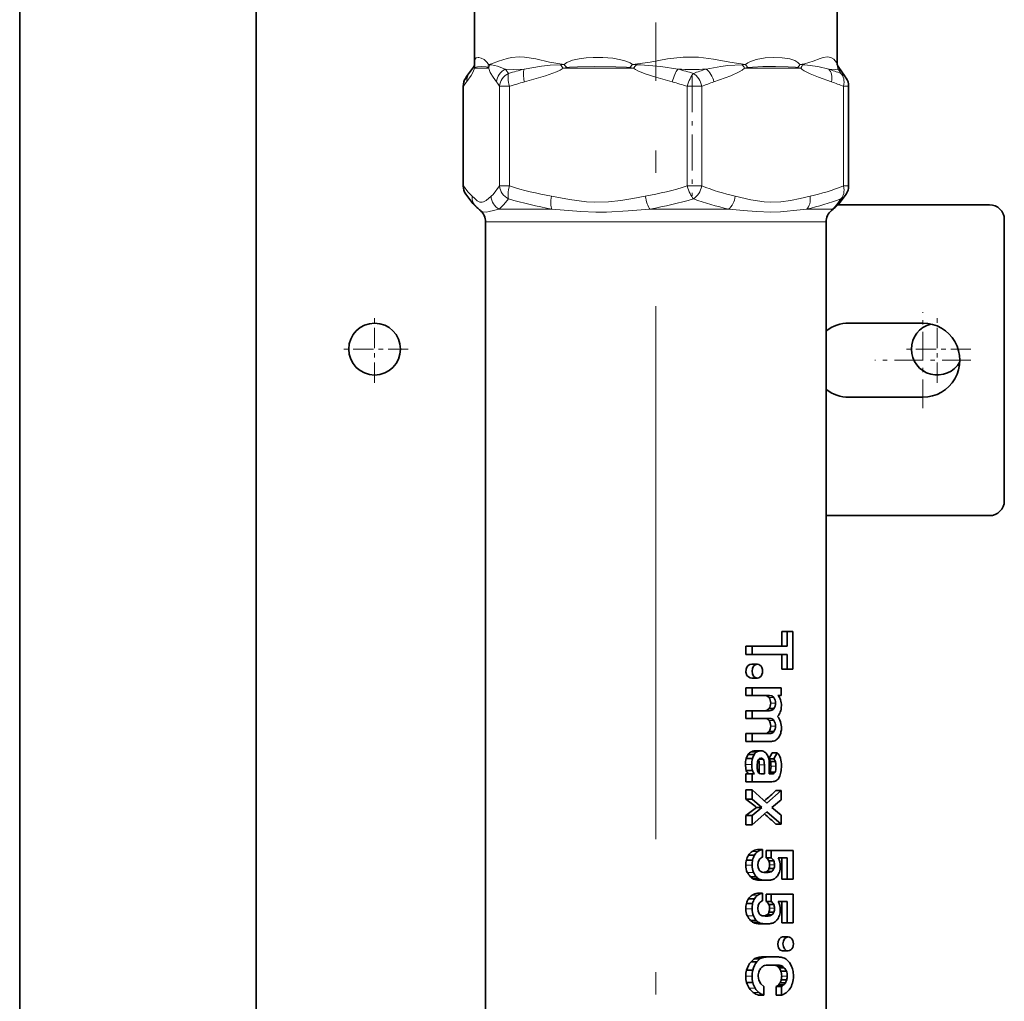
# Model space of a CAD drawing. Extents: x 0 to 420, y 0 to 297.
# Drawn here: x 121 to 143, y 143 to 165 of the extents above; entities that cross this region are included whole.
import ezdxf

# ---------------------------------------------------------------- set-up
doc = ezdxf.new("R2010")
doc.units = 0
doc.linetypes.add('DASHDOT', pattern=[18.5, 12, -3, 0.5, -3])

msp = doc.modelspace()

# ---------------------------------------------------------------- linework, layer by layer
at = {"color": 7, "lineweight": 35}
for p, q in [((121.103516, 197.624527), (121.103516, 59.791183)), ((126.42717, 188.456955), (126.42717, 69.456947)), ((131.343842, 165.930252), (131.343842, 164.745605)), ((139.510498, 165.930252), (139.510498, 164.745605)), ((131.343842, 163.965927), (131.343842, 164.745605)), ((139.510498, 163.965942), (139.510498, 164.745605)), ((131.343948, 163.94043), (131.343643, 163.938522)), ((131.343842, 163.965927), (131.343948, 163.94043)), ((139.510498, 163.965942), (139.510406, 163.942719)), ((139.510406, 163.942871), (139.510651, 163.941513)), ((131.088486, 163.45842), (131.088486, 161.213089)), ((139.765854, 163.45842), (139.765854, 161.213089)), ((139.523102, 160.791183), (142.936844, 160.791183)), ((131.593842, 160.404465), (131.593842, 131.511139)), ((139.260498, 160.404465), (139.260498, 131.511139)), ((143.270172, 160.457855), (143.270172, 154.124527)), ((139.770172, 158.124527), (141.436844, 158.124527)), ((141.436844, 156.457855), (139.770172, 156.457855)), ((139.260498, 153.791183), (142.936844, 153.791183)), ((138.258179, 151.18338), (138.384003, 151.18338)), ((138.258179, 150.850708), (138.258179, 151.18338)), ((138.384003, 151.18338), (138.507416, 151.18338)), ((138.384003, 150.850708), (138.384003, 151.18338)), ((138.507416, 151.18338), (138.507416, 150.333847)), ((137.449753, 150.666504), (137.449753, 150.850708)), ((137.449753, 150.850708), (137.59201, 150.850708)), ((137.59201, 150.850708), (138.384003, 150.850708)), ((137.59201, 150.666504), (137.59201, 150.850708)), ((137.449753, 150.666504), (137.59201, 150.666504)), ((138.384003, 150.666504), (137.59201, 150.666504)), ((138.258179, 150.333847), (138.258179, 150.666504)), ((138.384003, 150.333847), (138.384003, 150.666504)), ((137.582718, 150.447021), (137.710358, 150.447021)), ((138.258179, 150.333847), (138.384003, 150.333847)), ((138.507416, 150.333847), (138.384003, 150.333847)), ((137.582718, 150.13295), (137.710358, 150.13295)), ((137.449753, 149.742599), (137.449753, 149.916595)), ((137.449753, 149.916595), (137.59201, 149.916595)), ((137.59201, 149.916595), (138.243835, 149.916595)), ((137.59201, 149.742599), (137.59201, 149.916595)), ((138.243835, 149.916595), (138.243835, 149.742599)), ((137.449753, 149.742599), (137.59201, 149.742599)), ((137.980255, 149.742599), (137.59201, 149.742599)), ((138.174423, 149.742599), (138.174423, 149.739182)), ((138.243835, 149.742599), (138.174423, 149.742599)), ((137.97348, 149.449203), (138.08313, 149.449203)), ((137.449753, 149.225723), (137.449753, 149.399704)), ((137.449753, 149.399704), (137.59201, 149.399704)), ((137.449753, 149.399704), (137.869843, 149.399704)), ((137.449753, 149.225723), (137.59201, 149.225723)), ((137.59201, 149.399704), (137.980255, 149.399704)), ((137.59201, 149.225723), (137.59201, 149.399704)), ((137.980255, 149.225723), (137.59201, 149.225723)), ((137.869843, 149.399704), (137.980255, 149.399704)), ((137.449753, 148.708817), (137.449753, 148.882843)), ((137.449753, 148.882843), (137.59201, 148.882843)), ((137.59201, 148.882843), (137.980255, 148.882843)), ((137.59201, 148.708817), (137.59201, 148.882843)), ((137.97348, 148.932312), (138.08313, 148.932312)), ((137.449753, 148.708817), (137.59201, 148.708817)), ((138.025269, 148.708817), (137.59201, 148.708817)), ((137.458542, 148.320679), (137.599701, 148.320679)), ((137.505157, 148.416199), (137.640839, 148.416199)), ((137.5755, 148.475891), (137.703827, 148.475891)), ((137.662781, 148.496399), (137.783539, 148.496399)), ((138.045364, 148.452057), (137.968384, 148.315552)), ((137.968384, 148.315552), (138.077988, 148.315552)), ((138.045364, 148.452057), (138.156433, 148.452057)), ((138.077988, 148.315552), (138.156433, 148.452057)), ((137.753571, 147.987793), (137.753571, 148.18251)), ((137.868423, 147.974411), (137.868423, 148.18251)), ((137.976425, 148.214905), (137.976425, 147.974411)), ((138.00647, 148.255859), (138.116562, 148.255859)), ((137.449753, 147.800369), (137.449753, 147.974411)), ((137.449753, 147.974411), (137.59201, 147.974411)), ((137.449753, 147.974411), (137.515289, 147.974411)), ((137.458542, 148.05455), (137.599701, 148.05455)), ((137.515289, 147.977783), (137.649841, 147.977783)), ((137.515289, 147.974411), (137.515289, 147.977783)), ((137.515289, 147.974411), (137.649841, 147.974411)), ((137.59201, 147.974411), (137.649841, 147.974411)), ((137.59201, 147.800369), (137.59201, 147.974411)), ((137.649841, 147.974411), (137.649841, 147.977783)), ((137.817108, 147.974411), (137.868423, 147.974411)), ((137.820847, 147.974411), (137.868423, 147.974411)), ((137.976425, 147.974411), (138.044556, 147.974411)), ((137.998901, 148.017029), (138.108856, 148.017029)), ((137.449753, 147.800369), (137.59201, 147.800369)), ((138.03685, 147.800369), (137.59201, 147.800369)), ((137.449753, 147.407013), (137.449753, 147.615112)), ((137.449753, 147.615112), (137.59201, 147.615112)), ((137.59201, 147.615112), (137.924973, 147.319962)), ((137.59201, 147.407013), (137.59201, 147.615112)), ((137.924973, 147.319962), (138.243835, 147.603165)), ((138.128983, 147.603165), (138.243835, 147.603165)), ((138.243835, 147.603165), (138.243835, 147.39502)), ((137.449753, 147.407013), (137.59201, 147.407013)), ((137.809265, 147.222733), (137.59201, 147.407013)), ((137.59201, 147.038513), (137.809265, 147.222733)), ((137.690521, 147.222733), (137.809265, 147.222733)), ((138.243835, 147.39502), (138.032974, 147.222733)), ((138.032974, 147.222733), (138.243835, 147.050461)), ((137.449753, 146.830414), (137.449753, 147.038513)), ((137.449753, 147.038513), (137.59201, 147.038513)), ((137.924973, 147.125519), (137.59201, 146.830414)), ((137.59201, 146.830414), (137.59201, 147.038513)), ((138.243835, 146.842316), (137.924973, 147.125519)), ((138.243835, 147.050461), (138.243835, 146.842316)), ((137.449753, 146.830414), (137.59201, 146.830414)), ((138.128983, 146.842316), (138.243835, 146.842316)), ((137.510956, 146.145096), (137.645996, 146.145096)), ((137.712555, 146.273056), (137.829834, 146.273056)), ((137.829834, 146.273056), (137.829834, 146.099045)), ((137.9104, 146.250885), (137.9104, 146.087097)), ((137.9104, 146.250885), (138.020142, 146.250885)), ((137.9104, 146.087097), (138.020142, 146.087097)), ((138.020142, 146.250885), (138.515121, 146.250885)), ((138.020142, 146.087097), (138.020142, 146.250885)), ((138.383972, 146.087097), (138.176987, 146.087097)), ((138.258163, 145.604355), (138.258163, 146.087097)), ((138.383972, 145.604355), (138.383972, 146.087097)), ((138.515121, 146.250885), (138.515121, 145.604355)), ((137.464386, 146.037643), (137.604828, 146.037643)), ((137.968384, 146.018875), (138.077988, 146.018875)), ((137.559814, 145.655518), (137.689697, 145.655518)), ((137.880371, 145.76297), (137.99054, 145.76297)), ((137.972214, 145.84317), (138.081848, 145.84317)), ((137.650223, 145.599213), (137.771973, 145.599213)), ((137.712555, 145.585587), (137.829834, 145.585587)), ((137.796783, 145.58046), (137.909561, 145.58046)), ((138.258163, 145.604355), (138.383972, 145.604355)), ((138.515121, 145.604355), (138.383972, 145.604355)), ((137.712555, 145.292557), (137.829834, 145.292557)), ((137.829834, 145.292557), (137.829834, 145.118546)), ((137.9104, 145.27037), (137.9104, 145.106598)), ((137.9104, 145.27037), (138.020142, 145.27037)), ((137.9104, 145.27037), (138.373581, 145.27037)), ((138.020142, 145.27037), (138.515121, 145.27037)), ((138.020142, 145.106598), (138.020142, 145.27037)), ((138.515121, 145.27037), (138.515121, 144.623856)), ((137.464386, 145.057144), (137.604828, 145.057144)), ((137.510956, 145.164597), (137.645996, 145.164597)), ((137.9104, 145.106598), (138.020142, 145.106598)), ((137.968384, 145.038376), (138.077988, 145.038376)), ((138.383972, 145.106598), (138.176987, 145.106598)), ((138.258163, 144.623856), (138.258163, 145.106598)), ((138.383972, 144.623856), (138.383972, 145.106598)), ((137.880371, 144.782471), (137.99054, 144.782471)), ((137.972214, 144.862671), (138.081848, 144.862671)), ((137.559814, 144.675018), (137.689697, 144.675018)), ((137.650223, 144.618713), (137.771973, 144.618713)), ((137.712555, 144.605087), (137.829834, 144.605087)), ((137.796783, 144.599945), (137.909561, 144.599945)), ((138.258163, 144.623856), (138.383972, 144.623856)), ((138.515121, 144.623856), (138.383972, 144.623856)), ((138.277924, 144.305313), (138.406021, 144.305313)), ((138.277924, 143.991241), (138.406021, 143.991241)), ((137.568375, 143.747498), (137.697403, 143.747498)), ((137.675293, 143.829407), (137.795135, 143.829407)), ((137.812836, 143.854996), (137.924973, 143.854996)), ((137.947876, 143.856659), (138.057404, 143.856659)), ((138.059036, 143.670731), (138.00235, 143.672119)), ((138.059036, 143.670731), (138.170547, 143.670731)), ((138.125336, 143.660507), (138.239975, 143.660507)), ((138.165131, 143.641754), (138.28241, 143.641754)), ((137.465851, 143.556427), (137.606125, 143.556427)), ((138.197296, 143.611038), (138.317139, 143.611038)), ((138.239594, 143.53598), (138.363419, 143.53598)), ((137.468765, 143.276703), (137.608688, 143.276703)), ((138.183029, 143.223755), (138.301697, 143.223755)), ((138.222046, 143.274933), (138.344131, 143.274933)), ((138.247742, 143.343201), (138.372421, 143.343201)), ((137.739944, 142.996918), (137.85556, 142.996918)), ((137.85556, 143.19136), (137.85556, 142.996918)), ((138.13623, 142.996918), (138.13623, 143.19136)), ((138.13623, 143.19136), (138.251556, 143.19136)), ((138.13623, 142.996918), (138.251556, 142.996918)), ((138.251556, 142.996918), (138.251556, 143.19136))]:
    msp.add_line(p, q, dxfattribs=at)
at = {"color": 7, "linetype": 'DASHDOT', "lineweight": 13, "ltscale": 0.109658}
msp.add_line((135.42717, 163.579559), (135.42717, 167.965897), dxfattribs=at)
at = {"color": 7, "lineweight": 13}
for p, q in [((131.341339, 163.863586), (131.663025, 163.863586)), ((131.643936, 163.877167), (131.663025, 163.863586)), ((133.337921, 163.863586), (134.923553, 163.863586)), ((134.835968, 163.877167), (134.89859, 163.945099)), ((134.835968, 163.877167), (134.923553, 163.863586)), ((137.494766, 163.877167), (137.424423, 163.863586)), ((138.687698, 163.863586), (137.424423, 163.863586)), ((139.510406, 163.945099), (139.509979, 163.944214)), ((139.510651, 163.941513), (139.509995, 163.944214)), ((139.510406, 163.945099), (139.510498, 163.965942)), ((131.088486, 163.45842), (131.094696, 163.45842)), ((131.094696, 161.213089), (131.094696, 163.45842)), ((131.908981, 163.45842), (132.128052, 163.45842)), ((131.908981, 161.213089), (131.908981, 163.45842)), ((132.128052, 161.213089), (132.128052, 163.45842)), ((136.133423, 163.45842), (136.460526, 163.45842)), ((136.133423, 161.213089), (136.133423, 163.45842)), ((136.460526, 161.213089), (136.460526, 163.45842)), ((139.651596, 163.45842), (139.765854, 163.45842)), ((139.651596, 161.213089), (139.651596, 163.45842)), ((131.088486, 161.213089), (131.094696, 161.213089)), ((131.908981, 161.213089), (132.128052, 161.213089)), ((136.133423, 161.213089), (136.460526, 161.213089)), ((139.651596, 161.213089), (139.765854, 161.213089)), ((131.896881, 160.693146), (133.083435, 160.693146)), ((135.290771, 160.693146), (137.062469, 160.693146)), ((138.82106, 160.693146), (139.406204, 160.693146)), ((131.593842, 160.404465), (131.683838, 160.404465)), ((131.683838, 160.404465), (134.099533, 160.404465)), ((134.099533, 160.404465), (139.260498, 160.404465)), ((137.97348, 149.694824), (138.08313, 149.694824)), ((138.010254, 149.570297), (138.120422, 149.570297)), ((137.97348, 149.177963), (138.08313, 149.177963)), ((138.010254, 149.053436), (138.120422, 149.053436)), ((137.733246, 148.296814), (137.846573, 148.296814)), ((137.440948, 148.191025), (137.58429, 148.191025)), ((137.753571, 148.18251), (137.868423, 148.18251)), ((138.017822, 148.151779), (138.128143, 148.151779)), ((137.593979, 146.228699), (137.720551, 146.228699)), ((137.449753, 145.918213), (137.59201, 145.918213)), ((137.986206, 145.930161), (138.095978, 145.930161)), ((137.484818, 145.759567), (137.622833, 145.759567)), ((137.936279, 145.788574), (138.045837, 145.788574)), ((137.602463, 145.621399), (137.728271, 145.621399)), ((137.593979, 145.248199), (137.720551, 145.248199)), ((137.449753, 144.937714), (137.59201, 144.937714)), ((137.484818, 144.779053), (137.622833, 144.779053)), ((137.936279, 144.80806), (138.045837, 144.80806)), ((137.986206, 144.949661), (138.095978, 144.949661)), ((137.602463, 144.6409), (137.728271, 144.6409)), ((137.633438, 143.803818), (137.756561, 143.803818)), ((137.729004, 143.844727), (137.845261, 143.844727)), ((137.449753, 143.423386), (137.59201, 143.423386)), ((138.258163, 143.423386), (138.383972, 143.423386)), ((137.526825, 143.150406), (137.660126, 143.150406)), ((137.617981, 143.054901), (137.742416, 143.054901))]:
    msp.add_line(p, q, dxfattribs=at)
at = {"color": 7, "linetype": 'DASHDOT', "lineweight": 13}
msp.add_line((135.42717, 128.01033), (135.42717, 163.917007), dxfattribs=at)
at = {"color": 7, "linetype": 'DASHDOT', "lineweight": 13, "ltscale": 0.06736}
msp.add_line((136.241455, 163.682953), (136.241455, 160.988556), dxfattribs=at)
at = {"color": 7, "linetype": 'DASHDOT', "lineweight": 13, "ltscale": 0.037917}
for p, q in [((129.093842, 156.781952), (129.093842, 158.298615)), ((141.760498, 156.781952), (141.760498, 158.298615)), ((129.852173, 157.540283), (128.33551, 157.540283)), ((142.518829, 157.540283), (141.002167, 157.540283))]:
    msp.add_line(p, q, dxfattribs=at)
at = {"color": 7, "linetype": 'DASHDOT', "lineweight": 13, "ltscale": 0.054167}
msp.add_line((141.436844, 156.207855), (141.436844, 158.374527), dxfattribs=at)
at = {"color": 7, "linetype": 'DASHDOT', "lineweight": 13, "ltscale": 0.054166}
msp.add_line((142.520172, 157.291199), (140.353516, 157.291199), dxfattribs=at)
at = {"color": 7, "lineweight": 13}
for points in [[(131.343842, 163.965927), (131.352448, 164.061462), (131.378601, 164.098022), (131.42244, 164.107941), (131.439713, 164.106598)], [(131.439713, 164.106598), (131.49321, 164.092514), (131.55719, 164.05925), (131.605743, 164.018997), (131.630646, 163.989624), (131.656357, 163.945099)], [(133.361771, 163.945099), (133.030746, 163.999237), (132.720276, 164.072235), (132.46611, 164.116638), (132.345551, 164.122696), (132.178406, 164.108154), (132.07431, 164.085037), (131.884827, 164.021622), (131.726624, 163.964401), (131.656357, 163.945099)], [(133.361771, 163.945099), (133.420685, 163.989395), (133.547058, 164.042236), (133.69986, 164.077499), (133.854218, 164.097229), (134.012939, 164.106598)], [(134.012939, 164.106598), (134.233154, 164.10524), (134.455551, 164.087006), (134.635773, 164.055786), (134.72525, 164.031662), (134.843521, 163.98288), (134.89859, 163.945099)], [(137.445007, 163.945099), (137.091003, 163.999466), (136.72644, 164.07132), (136.387802, 164.116196), (136.040802, 164.116562), (135.690781, 164.072266), (135.295151, 163.999695), (134.89859, 163.945099)], [(137.445007, 163.945099), (137.492828, 163.982681), (137.544235, 164.010483), (137.685394, 164.05928), (137.888016, 164.095459), (138.084976, 164.107788), (138.269043, 164.101074), (138.444, 164.07254), (138.552643, 164.03508), (138.620667, 163.994873), (138.669388, 163.945099)], [(139.510406, 163.945099), (139.507889, 163.957367), (139.492599, 163.992172), (139.428955, 164.071594), (139.367996, 164.108658), (139.290375, 164.122696), (139.195801, 164.108658), (139.124329, 164.085861), (138.963791, 164.024033), (138.773743, 163.964737), (138.669388, 163.945099)], [(131.1689, 163.561829), (131.266022, 163.698822), (131.312012, 163.780334), (131.341339, 163.863586)], [(131.356659, 163.876816), (131.364746, 163.88327), (131.382324, 163.891434), (131.411011, 163.898575), (131.505402, 163.904083)], [(131.505402, 163.904083), (131.602173, 163.893219), (131.630508, 163.88443), (131.643936, 163.877167)], [(131.840179, 163.554855), (131.764938, 163.660828), (131.697998, 163.770981), (131.671631, 163.83345), (131.663025, 163.863586)], [(132.033691, 163.843536), (131.861099, 163.911911), (131.725159, 163.941406), (131.691513, 163.944214)], [(132.457596, 163.843536), (132.226669, 163.83403), (132.033691, 163.843536)], [(132.457611, 163.843536), (132.851654, 163.908127), (133.044449, 163.930725), (133.282227, 163.944214)], [(132.466476, 163.554871), (132.944641, 163.694138), (133.187134, 163.779678), (133.271576, 163.819611), (133.337921, 163.863586)], [(133.424606, 163.877167), (133.479675, 163.884323), (133.661926, 163.896103), (134.042572, 163.904083)], [(134.042572, 163.904083), (134.526154, 163.89859), (134.763458, 163.885849), (134.835968, 163.877167)], [(135.794998, 163.554871), (135.425049, 163.660782), (135.18515, 163.73761), (135.023087, 163.802628), (134.965942, 163.833435), (134.923553, 163.863586)], [(135.922531, 163.843536), (135.54068, 163.900024), (135.07785, 163.941422), (134.989868, 163.944214)], [(136.555481, 163.843536), (136.8862, 163.899994), (137.048615, 163.922302), (137.365051, 163.944214)], [(136.730133, 163.554855), (137.111115, 163.694138), (137.304291, 163.779678), (137.371567, 163.819595), (137.424423, 163.863586)], [(137.494766, 163.877167), (137.601746, 163.890396), (137.832108, 163.901428), (138.120468, 163.90416), (138.404678, 163.897522), (138.568573, 163.885269), (138.619202, 163.877167)], [(139.381989, 163.554871), (139.087234, 163.660782), (138.896118, 163.73761), (138.766998, 163.802628), (138.721481, 163.833435), (138.687698, 163.863586)], [(139.31601, 163.843536), (139.073395, 163.899994), (138.780258, 163.941406), (138.725525, 163.944214)], [(139.525055, 163.843536), (139.479019, 163.835083), (139.31601, 163.843536)], [(139.525055, 163.843536), (139.513123, 163.922256), (139.509995, 163.944214)], [(131.286819, 160.981812), (131.191467, 161.081558), (131.094696, 161.213089)], [(131.908981, 161.213089), (131.761124, 161.024155), (131.716873, 160.981812)], [(131.286819, 160.981812), (131.346436, 160.928574), (131.404007, 160.882309), (131.461304, 160.852203), (131.518494, 160.846588)], [(131.518494, 160.846588), (131.547699, 160.85405), (131.604736, 160.88588), (131.716858, 160.981812)], [(133.073059, 160.981812), (133.484924, 160.907944), (133.861389, 160.857635), (134.048859, 160.846588)], [(134.048859, 160.846588), (134.356277, 160.85405), (134.636871, 160.88588), (134.910614, 160.931335), (135.188416, 160.981812)], [(137.213409, 160.981812), (137.561691, 160.903732), (137.862747, 160.855377), (138.012726, 160.845932), (138.235748, 160.85405), (138.459305, 160.88588), (138.677399, 160.931335), (138.898712, 160.981812)], [(132.110474, 160.924408), (132.002884, 160.793274), (131.896881, 160.693146)], [(139.406204, 160.693146), (139.498657, 160.793243), (139.590195, 160.924408)], [(131.475586, 160.659119), (131.526611, 160.632355), (131.601959, 160.625519)], [(131.601959, 160.625519), (131.676102, 160.636368), (131.896881, 160.693146)], [(133.083435, 160.693146), (133.735336, 160.638062), (134.070496, 160.625519)], [(134.070496, 160.625519), (134.312515, 160.62674), (134.799957, 160.652161), (135.290771, 160.693146)], [(137.062469, 160.693146), (137.487686, 160.651245), (137.698044, 160.635056), (138.003311, 160.624939), (138.234833, 160.631546), (138.67276, 160.674072), (138.82106, 160.693146)]]:
    msp.add_lwpolyline(points, dxfattribs=at)
at = {"color": 7, "lineweight": 35}
for points in [[(131.233215, 163.766876), (131.320663, 163.891724), (131.341675, 163.932098), (131.343643, 163.938522)], [(139.627808, 163.758255), (139.530762, 163.900314), (139.512543, 163.935608), (139.510651, 163.941513)], [(131.144409, 161.028275), (131.303635, 160.820679), (131.394424, 160.730957)], [(139.70993, 161.028275), (139.550705, 160.820679), (139.459915, 160.730957)], [(137.582718, 150.447021), (137.541779, 150.439209), (137.504944, 150.416901), (137.475098, 150.381653), (137.456161, 150.337784), (137.45166, 150.263718), (137.477066, 150.19519), (137.507629, 150.160828), (137.546082, 150.139191), (137.582718, 150.13295)], [(138.08313, 149.694824), (138.039413, 149.730667), (137.980255, 149.742599)], [(137.97348, 149.449203), (137.929108, 149.411743), (137.869843, 149.399704)], [(137.97348, 148.932312), (137.929108, 148.894867), (137.869843, 148.882843)], [(137.732132, 148.29509), (137.713806, 148.244766), (137.707703, 148.168854)], [(137.789978, 148.332626), (137.758804, 148.323242), (137.732132, 148.29509)], [(137.440948, 148.191025), (137.448425, 148.092804), (137.458542, 148.05455)], [(137.599701, 148.05455), (137.588135, 148.112549), (137.58429, 148.191025)], [(138.017822, 148.151779), (138.009888, 148.05246), (137.998901, 148.017029)], [(137.751404, 146.04274), (137.730194, 145.991135), (137.723114, 145.925034)], [(137.723114, 145.925034), (137.727631, 145.869171), (137.741119, 145.827805)], [(137.751404, 145.062241), (137.730194, 145.010635), (137.723114, 144.944534)], [(137.723114, 144.944534), (137.727631, 144.888672), (137.741119, 144.847305)], [(138.277924, 144.305313), (138.239487, 144.294724), (138.206482, 144.265335), (138.177185, 144.204071), (138.170593, 144.132141), (138.187683, 144.06282), (138.226227, 144.010864), (138.277924, 143.991241)], [(137.730835, 143.423386), (137.74469, 143.328598), (137.786255, 143.251266), (137.85556, 143.19136)]]:
    msp.add_lwpolyline(points, dxfattribs=at)
msp.add_circle((129.093842, 157.540283), 0.583333, dxfattribs=at)
at = {"color": 7, "lineweight": 13}
for centre, radius, start, end in [((131.533691, 163.895233), 0.194926, 167.167487, 189.341781), ((131.278, 163.952591), 0.109239, 305.438178, 316.069845), ((131.518311, 163.942261), 0.174388, 180.600191, 202.043379), ((131.836639, 163.876785), 0.192747, 159.248046, 179.88575), ((131.666351, 163.641724), 0.303526, 85.246539, 91.887573), ((131.898438, 163.825531), 0.238502, 150.16384, 170.817526), ((132.18219, 163.534195), 0.342916, 115.640744, 176.542413), ((130.687958, 162.693985), 1.769897, 36.51315, 40.504395), ((134.803223, 154.729996), 9.410559, 104.433374, 106.626998), ((134.195877, 164.516235), 1.077962, 212.050084, 217.260357), ((133.339294, 162.384872), 1.560378, 89.175018, 92.096071), ((132.95961, 166.562027), 2.724835, 277.9808, 279.825689), ((134.009094, 164.48111), 0.840452, 219.626867, 225.938167), ((134.924408, 161.893066), 2.052187, 88.17223, 90.72127), ((135.962769, 163.076233), 1.303814, 138.262194, 142.851166), ((136.240234, 169.11351), 5.27944, 266.550062, 273.423343), ((133.542114, 154.495972), 9.645911, 73.550824, 75.712852), ((138.555374, 157.537216), 6.615835, 107.595068, 110.176238), ((136.939209, 163.5681), 0.56813, 31.340429, 41.451793), ((137.422363, 162.37149), 1.57377, 89.175606, 92.087144), ((136.948364, 163.528671), 0.648089, 32.52992, 39.978989), ((138.318222, 164.152451), 0.407845, 317.553431, 329.439787), ((138.964569, 165.440201), 1.600744, 257.540018, 260.039751), ((138.685226, 163.166901), 0.778345, 87.031753, 91.165602), ((138.346893, 164.073151), 0.400031, 328.410051, 341.192403), ((137.385529, 157.91864), 6.23147, 69.280535, 71.953202), ((139.386688, 163.57222), 0.304556, 37.652644, 62.980587), ((138.209503, 162.885269), 1.62758, 31.97204, 36.06999), ((131.477051, 163.577972), 0.308517, 142.235998, 183.000033), ((132.517853, 162.516296), 1.706724, 142.222119, 146.495441), ((130.462845, 162.500153), 1.734804, 33.529972, 37.443316), ((134.831055, 154.617569), 9.244815, 104.819566, 107.0005), ((133.430328, 154.61731), 9.245085, 72.999525, 75.180459), ((138.701172, 157.620956), 6.252714, 108.374762, 110.998825), ((137.411011, 157.621307), 6.252357, 69.000586, 71.624772), ((131.396332, 161.194962), 0.302123, 176.56136, 213.491459), ((134.527161, 168.953781), 8.103716, 252.779991, 259.662704), ((133.734085, 168.954712), 8.104674, 280.337687, 287.219574), ((138.421173, 166.242874), 5.398159, 248.703727, 257.070688), ((137.690643, 166.243866), 5.399183, 282.93016, 291.295441), ((131.605072, 160.969559), 0.318376, 177.793348, 228.558665), ((132.058716, 160.99472), 0.342205, 182.161873, 241.781351), ((139.460297, 161.195236), 0.300349, 295.624299, 326.223294), ((134.530701, 168.928909), 8.362161, 253.176948, 260.033201), ((133.818954, 169.136765), 8.571121, 279.887946, 286.640613), ((138.297058, 166.355667), 5.795759, 249.565936, 257.70048), ((137.636185, 166.017242), 5.454575, 282.546673, 290.990692), ((139.25412, 160.966187), 0.312541, 299.116964, 311.182203), ((139.307266, 160.745026), 0.111732, 309.766817, 332.328361)]:
    msp.add_arc(centre, radius, start, end, dxfattribs=at)
at = {"color": 7, "lineweight": 35}
for centre, radius, start, end in [((131.421814, 163.45842), 0.333333, 146.327309, 179.999995), ((132.842743, 162.518204), 2.037128, 142.195728, 146.478188), ((137.988586, 162.501999), 2.065272, 33.544145, 37.465657), ((139.432526, 163.45842), 0.333333, 360, 33.672686), ((131.421814, 161.213089), 0.333333, 180.000005, 213.672691), ((139.432526, 161.213089), 0.333333, 326.327314, 0), ((133.705292, 163.251175), 3.419122, 227.481093, 229.297473), ((137.149048, 163.251175), 3.419122, 310.702526, 312.518909), ((142.936844, 160.457855), 0.333333, 360, 90.000003), ((131.260498, 160.404465), 0.333333, 0.000001, 49.806313), ((139.593842, 160.404465), 0.333333, 130.193692, 180.000005), ((139.770172, 157.291199), 0.833333, 90.000003, 127.706396), ((141.760498, 157.540283), 0.583333, 104.427322, 330.737328), ((141.436844, 157.291199), 0.833333, 269.999997, 90.000003), ((139.770172, 157.291199), 0.833333, 232.293604, 269.999997), ((142.936844, 154.124527), 0.333333, 269.999997, 360), ((137.879227, 149.624008), 0.11801, 36.917084, 89.598941), ((137.980682, 149.558395), 0.265036, 18.375074, 43.020558), ((137.848022, 149.519287), 0.403441, 359.249727, 17.705747), ((137.878937, 149.106689), 0.118518, 37.008588, 90.28364), ((137.907455, 149.053223), 0.337925, 16.760284, 39.913744), ((137.786407, 149.566788), 0.482344, 322.037887, 336.016098), ((137.740051, 149.008057), 0.51142, 358.775042, 16.19576), ((137.897964, 148.998199), 0.353612, 342.99551, 359.826617), ((138.005585, 148.931686), 0.228092, 300.978935, 325.552269), ((137.944351, 148.973099), 0.302069, 325.645958, 344.974917), ((138.028931, 148.885559), 0.176652, 268.811053, 302.188999), ((137.887329, 148.197128), 0.446334, 163.925141, 180.783254), ((137.765869, 148.230515), 0.32017, 144.539985, 163.647248), ((137.673569, 148.289597), 0.2106, 117.761641, 143.066973), ((137.662338, 148.302338), 0.194048, 89.868549, 116.578666), ((138.089355, 148.197449), 0.505004, 165.873207, 180.729391), ((137.92453, 148.238327), 0.334956, 147.912227, 165.772926), ((137.801437, 148.310547), 0.192102, 120.551801, 146.659079), ((137.78302, 148.333267), 0.163115, 89.816004, 119.040922), ((137.783966, 148.332367), 0.164018, 63.621061, 90.146011), ((137.772018, 148.318054), 0.182241, 36.496293, 62.256389), ((137.695953, 148.266342), 0.274344, 15.078343, 35.727582), ((137.535416, 148.222824), 0.440948, 358.970499, 15.112407), ((137.891769, 148.224716), 0.118822, 15.188292, 49.857), ((138.001312, 148.223709), 0.119615, 15.582148, 50.143916), ((137.97731, 148.261185), 0.261779, 15.444142, 46.821124), ((137.651047, 148.171387), 0.600421, 358.945576, 15.411922), ((139.012604, 148.159409), 1.304887, 179.585331, 183.558004), ((137.878922, 148.089188), 0.168806, 183.65069, 204.695432), ((137.649139, 148.166153), 0.368687, 357.768263, 14.092136), ((137.392288, 148.153427), 0.85922, 350.633841, 0.461247), ((137.615051, 148.110275), 0.165963, 199.596218, 233.020609), ((137.757294, 148.101883), 0.164321, 196.715271, 229.112661), ((137.789108, 148.04718), 0.069409, 204.160464, 244.39521), ((137.814041, 148.129822), 0.155385, 249.282989, 272.507435), ((137.933075, 148.041977), 0.070321, 308.05274, 339.241522), ((138.048309, 148.038544), 0.064045, 266.648909, 340.428522), ((138.040985, 147.980255), 0.181136, 302.558061, 334.074313), ((137.906158, 148.057144), 0.336465, 332.337066, 352.569692), ((138.043747, 147.98053), 0.18002, 267.804809, 301.767685), ((132.190445, 153.916595), 8.66751, 310.937535, 313.247338), ((131.266891, 139.078354), 10.372756, 51.736463, 53.41126), ((131.268066, 155.367676), 10.372475, 306.581849, 308.256536), ((132.190445, 140.52887), 8.66752, 46.752652, 49.062499), ((137.814255, 145.94986), 0.360711, 147.231421, 165.915363), ((137.770386, 145.970352), 0.312802, 124.325275, 146.037326), ((137.747833, 145.995911), 0.279201, 97.255569, 123.463223), ((137.97818, 145.956406), 0.382059, 150.403306, 167.724611), ((137.896988, 145.996384), 0.291722, 127.21424, 149.354394), ((137.862335, 146.034775), 0.240343, 97.76631, 126.16873), ((137.866272, 145.965683), 0.138245, 105.280488, 146.14288), ((137.811935, 145.94368), 0.173758, 25.672528, 55.525825), ((137.919479, 145.942078), 0.176316, 25.85001, 55.234012), ((137.856049, 145.901733), 0.370871, 358.595043, 30.010362), ((137.951385, 145.917236), 0.501649, 166.11337, 179.888564), ((137.787323, 145.908325), 0.337381, 178.32094, 206.186435), ((138.159668, 145.917511), 0.567673, 167.783706, 179.929504), ((137.967422, 145.907394), 0.375247, 178.348137, 203.219633), ((137.774445, 145.934265), 0.211679, 358.889428, 23.570233), ((137.753937, 145.921646), 0.232186, 340.227644, 2.102865), ((137.885544, 145.934158), 0.210357, 358.91501, 23.762667), ((137.865524, 145.921707), 0.230375, 340.046521, 2.101454), ((137.861557, 145.886642), 0.36547, 340.783022, 0.938393), ((137.836609, 145.932602), 0.391835, 206.190984, 225.029451), ((137.75943, 145.86087), 0.286354, 225.810183, 236.755042), ((137.975372, 145.911041), 0.383496, 203.252814, 221.809973), ((137.879501, 145.830826), 0.258343, 222.724741, 234.165895), ((137.850403, 145.880798), 0.121244, 205.871181, 239.357877), ((137.859039, 145.898224), 0.140472, 239.951147, 267.528295), ((137.921158, 146.434311), 0.67986, 264.243951, 269.889731), ((137.818375, 146.003159), 0.248056, 278.353517, 284.470245), ((137.856201, 145.890167), 0.129414, 280.754923, 308.243743), ((137.922821, 146.030319), 0.275829, 269.383389, 284.216073), ((137.857483, 145.878784), 0.119937, 311.132216, 342.755046), ((137.96582, 145.88945), 0.128805, 281.061141, 308.419146), ((137.966293, 145.879471), 0.120945, 311.188579, 342.563977), ((137.927017, 145.85936), 0.29666, 310.364056, 321.825099), ((137.915115, 145.857162), 0.305032, 323.53222, 342.69894), ((137.710403, 145.791656), 0.201612, 237.626888, 252.634911), ((137.734924, 145.838593), 0.253952, 250.514499, 264.948663), ((137.790527, 146.183502), 0.603024, 262.570295, 270.594203), ((137.828262, 145.764542), 0.174624, 235.062057, 251.195401), ((137.850235, 145.80307), 0.218393, 248.995807, 264.639747), ((137.903259, 146.115829), 0.535353, 262.116279, 270.674936), ((137.918274, 146.140274), 0.559793, 269.107381, 278.880746), ((137.974884, 145.845444), 0.259806, 276.585843, 291.848967), ((138.028915, 145.728226), 0.130955, 288.991441, 313.553139), ((137.770386, 144.989853), 0.312802, 124.325275, 146.037326), ((137.747833, 145.015411), 0.279201, 97.255569, 123.463223), ((137.896988, 145.015884), 0.291722, 127.21424, 149.354394), ((137.862335, 145.054276), 0.240343, 97.76631, 126.16873), ((137.951385, 144.936737), 0.501649, 166.11337, 179.888564), ((137.814255, 144.96936), 0.360711, 147.231421, 165.915363), ((138.159668, 144.937012), 0.567673, 167.783706, 179.929504), ((137.97818, 144.975906), 0.382059, 150.403306, 167.724611), ((137.866272, 144.985184), 0.138245, 105.280488, 146.14288), ((137.811935, 144.963181), 0.173758, 25.672528, 55.525825), ((137.774445, 144.953766), 0.211679, 358.889428, 23.570233), ((137.919479, 144.961578), 0.176316, 25.85001, 55.234012), ((137.885544, 144.953644), 0.210357, 358.91501, 23.762667), ((137.856049, 144.921219), 0.370871, 358.595043, 30.010362), ((137.787323, 144.927826), 0.337381, 178.32094, 206.186435), ((137.836609, 144.952087), 0.391835, 206.190984, 225.029451), ((137.967422, 144.92688), 0.375247, 178.348137, 203.219633), ((137.975372, 144.930542), 0.383496, 203.252814, 221.809973), ((137.850403, 144.900299), 0.121244, 205.871181, 239.357877), ((137.859039, 144.917725), 0.140472, 239.951147, 267.528295), ((137.921158, 145.453812), 0.67986, 264.243951, 269.889731), ((137.818375, 145.022659), 0.248056, 278.353517, 284.470245), ((137.856201, 144.909668), 0.129414, 280.754923, 308.243743), ((137.922821, 145.04982), 0.275829, 269.383389, 284.216073), ((137.857483, 144.898285), 0.119937, 311.132216, 342.755046), ((137.753937, 144.941132), 0.232186, 340.227644, 2.102865), ((137.96582, 144.908951), 0.128805, 281.061141, 308.419146), ((137.966293, 144.898956), 0.120945, 311.188579, 342.563977), ((137.865524, 144.941208), 0.230375, 340.046521, 2.101454), ((137.915115, 144.876663), 0.305032, 323.53222, 342.69894), ((137.861557, 144.906143), 0.36547, 340.783022, 0.938393), ((137.75943, 144.880371), 0.286354, 225.810183, 236.755042), ((137.710403, 144.811157), 0.201612, 237.626888, 252.634911), ((137.734924, 144.858093), 0.253952, 250.514499, 264.948663), ((137.879501, 144.850311), 0.258343, 222.724741, 234.165895), ((137.790527, 145.203003), 0.603024, 262.570295, 270.594203), ((137.828262, 144.784042), 0.174624, 235.062057, 251.195401), ((137.850235, 144.822571), 0.218393, 248.995807, 264.639747), ((137.903259, 145.13533), 0.535353, 262.116279, 270.674936), ((137.918274, 145.159775), 0.559793, 269.107381, 278.880746), ((137.974884, 144.864929), 0.259806, 276.585843, 291.848967), ((138.028915, 144.747726), 0.130955, 288.991441, 313.553139), ((137.927017, 144.87886), 0.29666, 310.364056, 321.825099), ((137.8797, 143.454315), 0.42759, 125.167369, 136.717807), ((137.882141, 143.444717), 0.436793, 118.266993, 124.705239), ((137.788269, 143.532639), 0.317598, 100.75113, 110.840679), ((137.992294, 143.497696), 0.386421, 127.599613, 139.732215), ((137.848343, 143.209076), 0.64683, 93.145844, 100.632804), ((137.986771, 143.499207), 0.381798, 120.129927, 127.080983), ((137.899734, 143.5746), 0.275501, 101.40148, 112.319941), ((137.954773, 143.474091), 0.208368, 126.405737, 138.91598), ((137.93335, 139.408264), 4.448392, 89.812951, 91.552354), ((137.931763, 143.465988), 0.202604, 106.310884, 119.793554), ((137.957245, 143.281845), 0.573985, 93.222158, 101.251769), ((137.972168, 143.234467), 0.437089, 93.65985, 102.868311), ((138.04216, 139.648285), 4.208375, 89.792283, 91.595569), ((138.045227, 140.634033), 3.038399, 89.770249, 91.90417), ((138.073166, 139.772858), 4.083799, 88.380817, 90.221096), ((138.069611, 140.634705), 3.03774, 88.095664, 90.23005), ((138.033524, 143.279648), 0.391843, 76.447562, 86.267632), ((138.080414, 143.512115), 0.154952, 56.832594, 73.157856), ((138.017258, 143.455276), 0.238038, 40.865094, 51.586411), ((138.1427, 143.234772), 0.436769, 77.128996, 86.344212), ((138.157562, 143.277039), 0.578701, 78.839815, 86.930352), ((138.192352, 143.493698), 0.173388, 58.686003, 74.064461), ((138.223007, 143.608414), 0.240777, 66.650823, 78.855982), ((138.129532, 143.434509), 0.257567, 43.255247, 53.582919), ((138.168823, 143.552902), 0.314397, 52.944577, 61.585774), ((138.123077, 143.498367), 0.38556, 40.2472, 52.405105), ((138.095032, 143.486206), 0.415023, 25.349515, 39.024084), ((137.997162, 143.440201), 0.523272, 12.832068, 25.31422), ((137.975281, 143.427765), 0.525489, 165.825778, 180.477343), ((137.995392, 143.419083), 0.54559, 179.547177, 195.129028), ((138.186523, 143.428055), 0.594485, 167.527847, 180.449626), ((138.208389, 143.418701), 0.616339, 179.564895, 193.322593), ((138.031479, 143.430847), 0.300539, 159.512743, 181.422027), ((138.002121, 143.429642), 0.273408, 138.416898, 157.122245), ((138.000946, 143.451752), 0.252952, 19.439198, 39.048967), ((137.947998, 143.431107), 0.310053, 358.574762, 19.781807), ((137.960144, 143.421082), 0.297992, 344.845291, 0.442491), ((138.12796, 143.443481), 0.252844, 21.444945, 41.529309), ((138.100052, 143.430695), 0.28382, 358.524939, 21.787904), ((138.112915, 143.42128), 0.271026, 343.252241, 0.445309), ((137.980362, 143.416321), 0.542372, 343.764393, 0.747099), ((137.977478, 143.428131), 0.5453, 359.501401, 13.60942), ((137.910049, 143.402786), 0.458905, 195.947093, 213.367846), ((138.07489, 143.392548), 0.480325, 193.954795, 210.275819), ((138.083786, 143.316742), 0.135947, 292.701641, 316.863831), ((138.054382, 143.361938), 0.18884, 312.953124, 332.574139), ((137.993164, 143.399567), 0.260678, 331.4316, 347.514076), ((138.197266, 143.330032), 0.148942, 291.378524, 314.49658), ((138.174652, 143.372025), 0.195291, 310.59158, 330.194543), ((138.130554, 143.403), 0.249092, 329.054424, 346.112067), ((138.081833, 143.379913), 0.434599, 326.252076, 344.631863), ((137.83989, 143.357895), 0.37557, 213.535295, 233.78253), ((137.835281, 143.355408), 0.370899, 234.129681, 255.106661), ((137.963058, 143.327942), 0.351074, 210.37177, 231.057612), ((137.943298, 143.308075), 0.32324, 231.5703, 254.252505), ((138.179245, 143.283035), 0.295155, 284.182113, 306.711014), ((138.151337, 143.327316), 0.347468, 306.034802, 327.095881)]:
    msp.add_arc(centre, radius, start, end, dxfattribs=at)
at = {"color": 7, "lineweight": 13}
for centre, major_axis, ratio, start_param, end_param in [((132.574493, 163.554855), (0.085083, -0.322296), 0.31445, 3.526431364, 4.629564606), ((135.90303, 163.554871), (-0.085083, -0.322296), 0.31445, 3.692077325, 4.795213766), ((136.511063, 163.554855), (0.104843, -0.316422), 0.637637, 1.362569166, 2.465702195), ((139.162918, 163.554871), (-0.104843, -0.316422), 0.637637, 1.779020293, 2.882151044), ((131.421814, 163.45842), (-0.277405, 0.184814), 0.942833, 0.000000169, 0.615158098), ((132.236084, 163.45842), (-0.277405, -0.18483), 0.942833, 4.545041613, 5.667998747), ((132.236084, 163.45842), (-0.09729, 0.318817), 0.311393, 0.353096058, 1.476059988), ((136.241455, 163.45842), (-0.09729, -0.318817), 0.311393, 3.684167467, 4.807124601), ((136.241455, 163.45842), (-0.119232, 0.311279), 0.631439, 4.475096212, 5.598060141), ((139.432526, 163.45842), (-0.119217, -0.311279), 0.631439, 1.808086335, 2.931046225), ((139.432526, 163.45842), (-0.277405, -0.184814), 0.942833, 3.141592654, 3.649398485), ((132.236084, 161.213089), (0.277405, -0.184814), 0.942833, 3.756750752, 4.879714682), ((132.236084, 161.213089), (-0.09729, -0.318817), 0.311393, 4.807124487, 5.930084215), ((136.241455, 161.213089), (0.09729, -0.318817), 0.311393, 4.617652641, 5.740616571), ((136.241455, 161.213089), (-0.119232, -0.311279), 0.631439, 0.685125193, 1.808089045), ((139.432526, 161.213089), (0.119232, -0.311279), 0.631439, 0.210542449, 1.333504355), ((133.181091, 160.981812), (-0.058411, -0.328171), 0.31961, 4.769217633, 5.841340189), ((135.296448, 160.981812), (0.058411, -0.328171), 0.319609, 4.655560142, 5.727683414), ((136.994324, 160.981812), (-0.072678, -0.325317), 0.648099, 0.642473107, 1.714595758), ((138.679657, 160.981812), (0.072678, -0.325317), 0.648099, 0.354873578, 1.426997926)]:
    msp.add_ellipse(centre, major_axis=major_axis, ratio=ratio, start_param=start_param, end_param=end_param, dxfattribs=at)
at = {"color": 7, "lineweight": 35}
for centre, major_axis, ratio, start_param, end_param in [((137.710358, 150.289993), (0, -0.157028), 0.753696, 3.141592654, 6.283185307), ((137.710358, 150.289993), (0, -0.157028), 0.753696, 0, 3.141592654), ((125.044662, 140.413757), (-12.930756, -9.278427), 0.10237, 3.068276325, 3.143598835), ((108.133469, 129.063568), (-29.953903, -20.625381), 0.06823, 3.094646163, 3.144517987), ((122.199471, 160.751312), (-15.777588, 11.297302), 0.090627, 3.138180422, 3.206386791), ((108.428902, 196.862701), (29.621185, -47.44474), 0.044425, 6.255456688, 6.301127629), ((99.166321, 176.246338), (-38.922562, 26.789307), 0.058489, 3.138071792, 3.181827478), ((42.790527, 295.969849), (95.391022, -146.654388), 0.024923, 0.015672225, 0.038297184), ((117.328705, 117.162872), (-20.724365, -32.043365), 0.053922, 3.121860678, 3.17645339), ((125.044662, 139.896896), (-12.93074, -9.278427), 0.10237, 3.068276312, 3.143598835), ((119.710884, 162.011642), (-18.266205, 13.074493), 0.084232, 3.138406738, 3.201804224), ((108.133469, 128.546692), (-29.953903, -20.625381), 0.06823, 3.094646163, 3.144517987), ((80.031113, 188.887451), (-58.0578, 39.947266), 0.047892, 3.138702832, 3.17453322), ((113.515762, 188.195694), (24.534332, -39.294601), 0.048819, 6.252713615, 6.302890911), ((121.908905, 111.351006), (-15.905304, -36.976852), 0.037333, 3.113634443, 3.157649566), ((127.166695, 129.121628), (-10.652786, -19.202866), 0.053236, 3.045920854, 3.109834724), ((98.102585, 80.92569), (-39.602234, -67.396904), 0.029163, 3.092005042, 3.125269264), ((128.50441, 174.408173), (9.576401, -26.420578), 0.036083, 0.035901874, 0.099223328), ((135.375504, 140.534286), (-2.71228, -7.759262), 0.060524, 2.970145085, 3.06190107), ((138.406021, 144.148285), (0, -0.157028), 0.753696, 3.141592654, 6.283185307), ((138.406021, 144.148285), (0, -0.157028), 0.753696, 0, 3.141592654), ((138.188461, 142.871964), (0.53154, -0.946304), 0.562907, 3.325714165, 3.645150795), ((138.383957, 142.673508), (0.586594, -1.155334), 0.476257, 3.347150821, 3.637887668)]:
    msp.add_ellipse(centre, major_axis=major_axis, ratio=ratio, start_param=start_param, end_param=end_param, dxfattribs=at)

doc.saveas('drawing.dxf')
